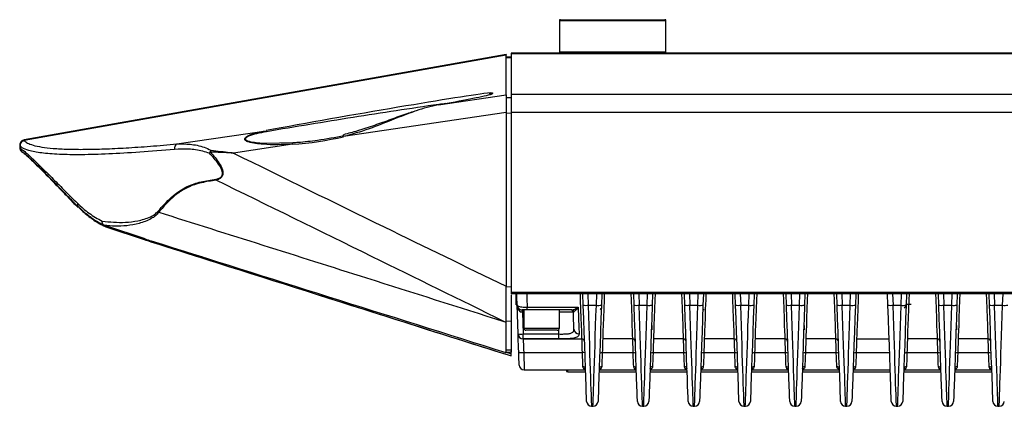
# Model space of a CAD drawing. Units: millimetres. Extents: x 644 to 1402, y 896 to 1339.
# Drawn here: x 644 to 838, y 1120 to 1196 of the extents above; entities that cross this region are included whole.
import ezdxf

# ---------------------------------------------------------------- set-up
doc = ezdxf.new("R2010")
doc.units = ezdxf.units.MM

msp = doc.modelspace()

# ---------------------------------------------------------------- linework, layer by layer
at = {"color": 7, "linetype": 'Continuous', "lineweight": 25}
for p, q in [((750.59, 1196.05), (750.59, 1189.9)), ((750.79, 1196.25), (771.39, 1196.25)), ((771.59, 1189.9), (771.59, 1196.05)), ((740.09, 1189.38), (645.2, 1172.56)), ((740.09, 1189.28), (645.22, 1172.46)), ((740.09, 1189.38), (740.09, 1189.28)), ((740.09, 1181.45), (740.09, 1189.28)), ((741.09, 1188.84), (740.09, 1188.87)), ((741.09, 1188.74), (740.09, 1188.77)), ((861.34, 1189.63), (741.09, 1189.63)), ((741.09, 1189.63), (741.09, 1189.52)), ((741.09, 1189.52), (741.09, 1181.51)), ((726.77, 1179.46), (740.09, 1181.45)), ((737.18, 1181.56), (737.18, 1181.56)), ((740.09, 1181.45), (740.09, 1177.99)), ((740.09, 1180.94), (741.09, 1180.91)), ((1305.09, 1181.51), (741.09, 1181.51)), ((741.09, 1181.51), (741.09, 1177.95)), ((740.09, 1177.99), (708.08, 1173.22)), ((740.09, 1177.99), (740.09, 1143.76)), ((741.09, 1177.8), (740.09, 1177.81)), ((1305.09, 1177.95), (741.09, 1177.95)), ((741.09, 1177.95), (741.09, 1142.52)), ((675.29, 1171.77), (692.83, 1174.39)), ((644.33, 1171.39), (644.38, 1170.92)), ((644.4, 1171.39), (644.39, 1171.4)), ((645.21, 1172.47), (645.22, 1172.46)), ((698.02, 1171.71), (686.41, 1169.98)), ((692.82, 1171.96), (698.15, 1172.05)), ((644.38, 1170.92), (644.44, 1170.9)), ((644.93, 1170.12), (644.95, 1170.11)), ((655.89, 1159.44), (655.85, 1159.48)), ((655.88, 1159.31), (655.86, 1159.33)), ((660.66, 1155.95), (660.84, 1155.86)), ((669.03, 1153.09), (661.26, 1155.63)), ((740.09, 1143.68), (741.09, 1143.66)), ((1305.09, 1142.52), (741.09, 1142.52)), ((741.09, 1142.52), (741.09, 1142.26)), ((1305.09, 1142.26), (741.09, 1142.26)), ((742.09, 1140.1), (742.09, 1142.26)), ((755.3, 1140.03), (755.23, 1142.26)), ((758.96, 1142.26), (758.88, 1140.03)), ((765.3, 1140.03), (765.23, 1142.26)), ((768.96, 1142.26), (768.88, 1140.03)), ((775.3, 1140.03), (775.23, 1142.26)), ((778.96, 1142.26), (778.88, 1140.03)), ((785.3, 1140.03), (785.23, 1142.26)), ((788.96, 1142.26), (788.88, 1140.03)), ((795.3, 1140.03), (795.23, 1142.26)), ((798.96, 1142.26), (798.88, 1140.03)), ((805.3, 1140.03), (805.23, 1142.26)), ((808.96, 1142.26), (808.88, 1140.03)), ((815.3, 1140.03), (815.23, 1142.26)), ((818.96, 1142.26), (818.88, 1140.03)), ((825.3, 1140.03), (825.23, 1142.26)), ((828.96, 1142.26), (828.88, 1140.03)), ((835.3, 1140.03), (835.23, 1142.26)), ((819.85, 1140.14), (818.88, 1140.14)), ((742.09, 1140.1), (742.26, 1140.1)), ((742.47, 1134.35), (742.27, 1140.06)), ((743.32, 1139.1), (743.32, 1138.61)), ((743.32, 1138.61), (743.47, 1134.35)), ((743.59, 1139.1), (743.59, 1135.5)), ((744.25, 1139.63), (754.3, 1139.63)), ((744.25, 1139.1), (744.25, 1139.63)), ((746.28, 1139.1), (744.25, 1139.1)), ((747.9, 1139.1), (746.28, 1139.1)), ((753.05, 1139.1), (747.9, 1139.1)), ((750.59, 1135.5), (750.59, 1139.1)), ((756.3, 1140), (757.88, 1140)), ((758.7, 1139.18), (758.7, 1139.14)), ((766.3, 1140), (767.88, 1140)), ((776.3, 1140), (777.88, 1140)), ((778.85, 1139.14), (779.09, 1139.14)), ((786.3, 1140), (787.88, 1140)), ((796.3, 1140), (797.88, 1140)), ((806.3, 1140), (807.88, 1140)), ((816.3, 1140), (817.88, 1140)), ((826.3, 1140), (827.88, 1140)), ((836.3, 1140), (837.88, 1140)), ((740.09, 1136.9), (741.09, 1136.91)), ((743.47, 1134.35), (750.5, 1134.35)), ((743.47, 1133.38), (743.47, 1134.35)), ((750.19, 1135.1), (743.99, 1135.1)), ((750.5, 1133.38), (750.5, 1134.35)), ((768.84, 1135.14), (768.84, 1136.04)), ((798.84, 1135.14), (798.84, 1136.04)), ((828.84, 1135.14), (828.84, 1136.04)), ((750.5, 1133.38), (743.47, 1133.38)), ((743.47, 1133.38), (755.05, 1133.38)), ((765.05, 1133.38), (759.13, 1133.38)), ((775.05, 1133.38), (769.13, 1133.38)), ((785.05, 1133.38), (779.13, 1133.38)), ((795.05, 1133.38), (789.13, 1133.38)), ((805.05, 1133.38), (799.13, 1133.38)), ((809.13, 1133.38), (815.54, 1133.38)), ((825.05, 1133.38), (819.13, 1133.38)), ((835.05, 1133.38), (829.13, 1133.38)), ((740.09, 1131.2), (741.09, 1131.24)), ((741.09, 1130.41), (740.09, 1130.7)), ((741.09, 1130.41), (741.09, 1130.75)), ((743.59, 1130.7), (755.13, 1130.7)), ((765.13, 1130.65), (759.05, 1130.65)), ((775.13, 1130.65), (769.05, 1130.65)), ((785.13, 1130.65), (779.05, 1130.65)), ((795.13, 1130.65), (789.05, 1130.65)), ((805.13, 1130.65), (799.05, 1130.65)), ((815.63, 1130.65), (809.05, 1130.65)), ((825.13, 1130.65), (819.05, 1130.65)), ((835.13, 1130.65), (829.05, 1130.65)), ((740.09, 1130.35), (740.09, 1130.4)), ((740.09, 1130.37), (741.09, 1130.07)), ((740.09, 1130.35), (740.09, 1130.37)), ((741.09, 1130.07), (741.09, 1130.41)), ((743.68, 1127.26), (755.64, 1127.26)), ((751.99, 1127.26), (751.99, 1126.99)), ((752.29, 1126.92), (755.76, 1126.92)), ((758.42, 1126.92), (765.76, 1126.92)), ((758.54, 1127.26), (765.64, 1127.26)), ((768.42, 1126.92), (775.76, 1126.92)), ((768.54, 1127.26), (775.64, 1127.26)), ((778.42, 1126.92), (785.76, 1126.92)), ((778.54, 1127.26), (785.64, 1127.26)), ((788.42, 1126.92), (795.76, 1126.92)), ((788.54, 1127.26), (795.64, 1127.26)), ((798.42, 1126.92), (805.76, 1126.92)), ((798.54, 1127.26), (805.75, 1127.26)), ((808.42, 1126.92), (815.76, 1126.92)), ((808.54, 1127.26), (815.75, 1127.26)), ((818.42, 1126.92), (825.76, 1126.92)), ((818.54, 1127.26), (825.64, 1127.26)), ((828.42, 1126.92), (835.76, 1126.92)), ((828.54, 1127.26), (835.64, 1127.26)), ((756.96, 1120.11), (757.22, 1120.11)), ((766.96, 1120.11), (767.22, 1120.11)), ((776.96, 1120.11), (777.22, 1120.11)), ((786.96, 1120.11), (787.22, 1120.11)), ((796.96, 1120.11), (797.22, 1120.11)), ((806.96, 1120.11), (807.22, 1120.11)), ((816.96, 1120.11), (817.22, 1120.11)), ((826.96, 1120.11), (827.22, 1120.11)), ((836.96, 1120.11), (837.22, 1120.11))]:
    msp.add_line(p, q, dxfattribs=at)
at = {"color": 8, "linetype": 'Continuous', "lineweight": 25}
for p, q in [((771.59, 1196.05), (750.59, 1196.05)), ((861.34, 1189.52), (741.09, 1189.52)), ((644.39, 1171.4), (644.39, 1171.4)), ((645.21, 1172.47), (645.21, 1172.47)), ((680.37, 1149.49), (670.94, 1152.28)), ((756.23, 1142.26), (756.3, 1140)), ((757.88, 1140), (757.96, 1142.26)), ((766.23, 1142.26), (766.3, 1140)), ((767.88, 1140), (767.96, 1142.26)), ((776.23, 1142.26), (776.3, 1140)), ((777.88, 1140), (777.96, 1142.26)), ((786.23, 1142.26), (786.3, 1140)), ((787.88, 1140), (787.96, 1142.26)), ((796.23, 1142.26), (796.3, 1140)), ((797.88, 1140), (797.96, 1142.26)), ((806.23, 1142.26), (806.3, 1140)), ((807.88, 1140), (807.96, 1142.26)), ((816.23, 1142.26), (816.3, 1140)), ((817.88, 1140), (817.96, 1142.26)), ((826.23, 1142.26), (826.3, 1140)), ((827.88, 1140), (827.96, 1142.26)), ((836.23, 1142.26), (836.3, 1140)), ((837.88, 1140), (837.96, 1142.26)), ((743.59, 1138.61), (743.32, 1138.61)), ((743.59, 1135.5), (750.56, 1135.5)), ((750.5, 1134.35), (750.47, 1135.21)), ((750.56, 1135.5), (750.59, 1135.5)), ((752.29, 1126.92), (752.29, 1127.26))]:
    msp.add_line(p, q, dxfattribs=at)
at = {"color": 8, "linetype": 'Continuous', "lineweight": 25, "flags": 128}
for points in [[(708.08, 1173.22), (708.07, 1173.32), (708.07, 1173.41), (708.08, 1173.48), (708.09, 1173.52), (708.11, 1173.54), (708.12, 1173.54)], [(744.17, 1142.26), (744.2, 1141.37), (744.25, 1139.63)], [(755.05, 1133.38), (755.05, 1133.54), (755.03, 1134.05), (755, 1134.9), (754.95, 1136.07), (754.9, 1137.52), (754.84, 1139.2), (754.77, 1141.06), (754.73, 1142.26)], [(759.45, 1142.26), (759.41, 1141.07), (759.34, 1139.21), (759.28, 1137.53), (759.23, 1136.09), (759.18, 1134.92), (759.15, 1134.06), (759.13, 1133.54), (759.13, 1133.38)], [(765.05, 1133.38), (765.05, 1133.54), (765.03, 1134.06), (765, 1134.92), (764.95, 1136.09), (764.9, 1137.53), (764.84, 1139.21), (764.77, 1141.07), (764.73, 1142.26)], [(769.45, 1142.26), (769.41, 1141.07), (769.34, 1139.21), (769.28, 1137.53), (769.23, 1136.09), (769.18, 1134.92), (769.15, 1134.06), (769.13, 1133.54), (769.13, 1133.38)], [(775.05, 1133.38), (775.05, 1133.54), (775.03, 1134.06), (775, 1134.92), (774.95, 1136.09), (774.9, 1137.53), (774.84, 1139.21), (774.77, 1141.07), (774.73, 1142.26)], [(779.45, 1142.26), (779.41, 1141.07), (779.34, 1139.21), (779.28, 1137.53), (779.23, 1136.09), (779.18, 1134.92), (779.15, 1134.06), (779.13, 1133.54), (779.13, 1133.38)], [(785.05, 1133.38), (785.05, 1133.54), (785.03, 1134.06), (785, 1134.92), (784.95, 1136.09), (784.9, 1137.53), (784.84, 1139.21), (784.77, 1141.07), (784.73, 1142.26)], [(789.45, 1142.26), (789.41, 1141.07), (789.34, 1139.21), (789.28, 1137.53), (789.23, 1136.09), (789.18, 1134.92), (789.15, 1134.06), (789.13, 1133.54), (789.13, 1133.38)], [(795.05, 1133.38), (795.05, 1133.54), (795.03, 1134.06), (795, 1134.92), (794.95, 1136.09), (794.9, 1137.53), (794.84, 1139.21), (794.77, 1141.07), (794.73, 1142.26)], [(799.45, 1142.26), (799.41, 1141.07), (799.34, 1139.21), (799.28, 1137.53), (799.23, 1136.09), (799.18, 1134.92), (799.15, 1134.06), (799.13, 1133.54), (799.13, 1133.38)], [(805.05, 1133.38), (805.05, 1133.54), (805.03, 1134.06), (805, 1134.92), (804.95, 1136.09), (804.9, 1137.53), (804.84, 1139.21), (804.77, 1141.07), (804.73, 1142.26)], [(809.45, 1142.26), (809.41, 1141.07), (809.34, 1139.21), (809.28, 1137.53), (809.23, 1136.09), (809.18, 1134.92), (809.15, 1134.06), (809.13, 1133.54), (809.13, 1133.38)], [(819.45, 1142.26), (819.41, 1141.07), (819.34, 1139.21), (819.28, 1137.53), (819.23, 1136.09), (819.18, 1134.92), (819.15, 1134.06), (819.13, 1133.54), (819.13, 1133.38)], [(825.05, 1133.38), (825.05, 1133.54), (825.03, 1134.06), (825, 1134.92), (824.95, 1136.09), (824.9, 1137.53), (824.84, 1139.21), (824.77, 1141.07), (824.73, 1142.26)], [(829.45, 1142.26), (829.41, 1141.07), (829.34, 1139.21), (829.28, 1137.53), (829.23, 1136.09), (829.18, 1134.92), (829.15, 1134.06), (829.13, 1133.54), (829.13, 1133.38)], [(835.05, 1133.38), (835.05, 1133.54), (835.03, 1134.06), (835, 1134.92), (834.95, 1136.09), (834.9, 1137.53), (834.84, 1139.21), (834.77, 1141.07), (834.73, 1142.26)], [(743.47, 1133.38), (743.48, 1133.16), (743.49, 1132.81), (743.51, 1132.37), (743.54, 1131.86), (743.56, 1131.3), (743.59, 1130.7)], [(755.13, 1130.7), (755.11, 1131.3), (755.1, 1131.86), (755.08, 1132.37), (755.07, 1132.81), (755.06, 1133.16), (755.05, 1133.38)], [(759.13, 1133.38), (759.13, 1133.33), (759.12, 1133.07), (759.11, 1132.72), (759.1, 1132.29), (759.08, 1131.79), (759.07, 1131.24), (759.05, 1130.65)], [(765.13, 1130.65), (765.12, 1131.24), (765.1, 1131.79), (765.08, 1132.29), (765.07, 1132.72), (765.06, 1133.07), (765.05, 1133.33), (765.05, 1133.38)], [(769.13, 1133.38), (769.13, 1133.33), (769.12, 1133.07), (769.11, 1132.72), (769.1, 1132.29), (769.08, 1131.79), (769.07, 1131.24), (769.05, 1130.65)], [(775.13, 1130.65), (775.12, 1131.24), (775.1, 1131.79), (775.08, 1132.29), (775.07, 1132.72), (775.06, 1133.07), (775.05, 1133.33), (775.05, 1133.38)], [(779.13, 1133.38), (779.13, 1133.33), (779.12, 1133.07), (779.11, 1132.72), (779.1, 1132.29), (779.08, 1131.79), (779.07, 1131.24), (779.05, 1130.65)], [(785.13, 1130.65), (785.12, 1131.24), (785.1, 1131.79), (785.08, 1132.29), (785.07, 1132.72), (785.06, 1133.07), (785.05, 1133.33), (785.05, 1133.38)], [(789.13, 1133.38), (789.13, 1133.33), (789.12, 1133.07), (789.11, 1132.72), (789.1, 1132.29), (789.08, 1131.79), (789.07, 1131.24), (789.05, 1130.65)], [(795.13, 1130.65), (795.12, 1131.24), (795.1, 1131.79), (795.08, 1132.29), (795.07, 1132.72), (795.06, 1133.07), (795.05, 1133.33), (795.05, 1133.38)], [(799.13, 1133.38), (799.13, 1133.33), (799.12, 1133.07), (799.11, 1132.72), (799.1, 1132.29), (799.08, 1131.79), (799.07, 1131.24), (799.05, 1130.65)], [(805.13, 1130.65), (805.12, 1131.24), (805.1, 1131.79), (805.08, 1132.29), (805.07, 1132.72), (805.06, 1133.07), (805.05, 1133.33), (805.05, 1133.38)], [(809.13, 1133.38), (809.13, 1133.33), (809.12, 1133.07), (809.11, 1132.72), (809.1, 1132.29), (809.08, 1131.79), (809.07, 1131.24), (809.05, 1130.65)], [(819.13, 1133.38), (819.13, 1133.33), (819.12, 1133.07), (819.11, 1132.72), (819.1, 1132.29), (819.08, 1131.79), (819.07, 1131.24), (819.05, 1130.65)], [(825.13, 1130.65), (825.12, 1131.24), (825.1, 1131.79), (825.08, 1132.29), (825.07, 1132.72), (825.06, 1133.07), (825.05, 1133.33), (825.05, 1133.38)], [(829.13, 1133.38), (829.13, 1133.33), (829.12, 1133.07), (829.11, 1132.72), (829.1, 1132.29), (829.08, 1131.79), (829.07, 1131.24), (829.05, 1130.65)], [(835.13, 1130.65), (835.12, 1131.24), (835.1, 1131.79), (835.08, 1132.29), (835.07, 1132.72), (835.06, 1133.07), (835.05, 1133.33), (835.05, 1133.38)], [(743.59, 1130.7), (743.61, 1129.98), (743.63, 1129.29), (743.64, 1128.68), (743.66, 1128.16), (743.67, 1127.74), (743.67, 1127.45), (743.68, 1127.29), (743.68, 1127.26)]]:
    msp.add_lwpolyline(points, dxfattribs=at)
at = {"color": 7, "linetype": 'Continuous', "lineweight": 25, "flags": 128}
for points in [[(644.39, 1171.4), (644.4, 1171.33), (644.44, 1170.9)], [(698.02, 1171.71), (698.03, 1171.79), (698.04, 1171.86), (698.05, 1171.92), (698.07, 1171.97), (698.08, 1172.01), (698.11, 1172.04), (698.13, 1172.05), (698.15, 1172.05)], [(645.02, 1170.08), (645.01, 1170.09), (644.96, 1170.11)], [(742.27, 1140.06), (742.21, 1141.65), (742.19, 1142.26)], [(753.47, 1135.27), (753.44, 1136.14), (753.4, 1137.27), (753.35, 1138.61)], [(754.3, 1139.63), (754.37, 1137.48), (754.43, 1135.71), (754.47, 1134.39)], [(755.96, 1121.07), (755.96, 1121.07), (755.96, 1121.31), (755.94, 1121.92), (755.9, 1122.87), (755.86, 1124.17), (755.8, 1125.78), (755.73, 1127.67), (755.66, 1129.81), (755.58, 1132.16), (755.49, 1134.68), (755.4, 1137.32), (755.3, 1140.03)], [(758.88, 1140.03), (758.78, 1137.32), (758.69, 1134.68), (758.6, 1132.16), (758.52, 1129.81), (758.45, 1127.67), (758.38, 1125.78), (758.32, 1124.17), (758.28, 1122.87), (758.25, 1121.92), (758.22, 1121.31), (758.22, 1121.08), (758.22, 1121.07)], [(765.96, 1121.07), (765.96, 1121.07), (765.96, 1121.31), (765.94, 1121.92), (765.9, 1122.87), (765.86, 1124.17), (765.8, 1125.78), (765.73, 1127.67), (765.66, 1129.81), (765.58, 1132.16), (765.49, 1134.68), (765.4, 1137.32), (765.3, 1140.03)], [(768.88, 1140.03), (768.78, 1137.32), (768.69, 1134.68), (768.6, 1132.16), (768.52, 1129.81), (768.45, 1127.67), (768.38, 1125.78), (768.32, 1124.17), (768.28, 1122.87), (768.25, 1121.92), (768.22, 1121.31), (768.22, 1121.08), (768.22, 1121.07)], [(775.96, 1121.07), (775.96, 1121.07), (775.96, 1121.31), (775.94, 1121.92), (775.9, 1122.87), (775.86, 1124.17), (775.8, 1125.78), (775.73, 1127.67), (775.66, 1129.81), (775.58, 1132.16), (775.49, 1134.68), (775.4, 1137.32), (775.3, 1140.03)], [(778.88, 1140.03), (778.78, 1137.32), (778.69, 1134.68), (778.6, 1132.16), (778.52, 1129.81), (778.45, 1127.67), (778.38, 1125.78), (778.32, 1124.17), (778.28, 1122.87), (778.25, 1121.92), (778.22, 1121.31), (778.22, 1121.08), (778.22, 1121.07)], [(785.96, 1121.07), (785.96, 1121.07), (785.96, 1121.31), (785.94, 1121.92), (785.9, 1122.87), (785.86, 1124.17), (785.8, 1125.78), (785.73, 1127.67), (785.66, 1129.81), (785.58, 1132.16), (785.49, 1134.68), (785.4, 1137.32), (785.3, 1140.03)], [(788.88, 1140.03), (788.78, 1137.32), (788.69, 1134.68), (788.6, 1132.16), (788.52, 1129.81), (788.45, 1127.67), (788.38, 1125.78), (788.32, 1124.17), (788.28, 1122.87), (788.25, 1121.92), (788.22, 1121.31), (788.22, 1121.08), (788.22, 1121.07)], [(795.96, 1121.07), (795.96, 1121.07), (795.96, 1121.31), (795.94, 1121.92), (795.9, 1122.87), (795.86, 1124.17), (795.8, 1125.78), (795.73, 1127.67), (795.66, 1129.81), (795.58, 1132.16), (795.49, 1134.68), (795.4, 1137.32), (795.3, 1140.03)], [(798.88, 1140.03), (798.78, 1137.32), (798.69, 1134.68), (798.6, 1132.16), (798.52, 1129.81), (798.45, 1127.67), (798.38, 1125.78), (798.32, 1124.17), (798.28, 1122.87), (798.25, 1121.92), (798.22, 1121.31), (798.22, 1121.08), (798.22, 1121.07)], [(805.96, 1121.07), (805.96, 1121.07), (805.96, 1121.31), (805.94, 1121.92), (805.9, 1122.87), (805.86, 1124.17), (805.8, 1125.78), (805.73, 1127.67), (805.66, 1129.81), (805.58, 1132.16), (805.49, 1134.68), (805.4, 1137.32), (805.3, 1140.03)], [(808.88, 1140.03), (808.78, 1137.32), (808.69, 1134.68), (808.6, 1132.16), (808.52, 1129.81), (808.45, 1127.67), (808.38, 1125.78), (808.32, 1124.17), (808.28, 1122.87), (808.25, 1121.92), (808.22, 1121.31), (808.22, 1121.08), (808.22, 1121.07)], [(815.96, 1121.07), (815.96, 1121.07), (815.96, 1121.31), (815.94, 1121.92), (815.9, 1122.87), (815.86, 1124.17), (815.8, 1125.78), (815.73, 1127.67), (815.66, 1129.81), (815.58, 1132.16), (815.49, 1134.68), (815.4, 1137.32), (815.3, 1140.03)], [(818.88, 1140.03), (818.78, 1137.32), (818.69, 1134.68), (818.6, 1132.16), (818.52, 1129.81), (818.45, 1127.67), (818.38, 1125.78), (818.32, 1124.17), (818.28, 1122.87), (818.25, 1121.92), (818.22, 1121.31), (818.22, 1121.08), (818.22, 1121.07)], [(825.96, 1121.07), (825.96, 1121.07), (825.96, 1121.31), (825.94, 1121.92), (825.9, 1122.87), (825.86, 1124.17), (825.8, 1125.78), (825.73, 1127.67), (825.66, 1129.81), (825.58, 1132.16), (825.49, 1134.68), (825.4, 1137.32), (825.3, 1140.03)], [(828.88, 1140.03), (828.78, 1137.32), (828.69, 1134.68), (828.6, 1132.16), (828.52, 1129.81), (828.45, 1127.67), (828.38, 1125.78), (828.32, 1124.17), (828.28, 1122.87), (828.25, 1121.92), (828.22, 1121.31), (828.22, 1121.08), (828.22, 1121.07)], [(835.96, 1121.07), (835.96, 1121.07), (835.96, 1121.31), (835.94, 1121.92), (835.9, 1122.87), (835.86, 1124.17), (835.8, 1125.78), (835.73, 1127.67), (835.66, 1129.81), (835.58, 1132.16), (835.49, 1134.68), (835.4, 1137.32), (835.3, 1140.03)], [(742.47, 1134.34), (742.47, 1134.34), (742.47, 1134.35)], [(742.59, 1130.81), (742.56, 1131.58), (742.54, 1132.3), (742.51, 1132.96), (742.49, 1133.53), (742.48, 1133.99), (742.47, 1134.33), (742.47, 1134.34)], [(743.47, 1133.38), (743.47, 1133.38), (743.47, 1133.38)], [(741.09, 1130.75), (740.91, 1130.74), (740.59, 1130.73), (740.09, 1130.71)], [(742.68, 1128.23), (742.68, 1128.25), (742.67, 1128.37), (742.67, 1128.59), (742.66, 1128.9), (742.64, 1129.29), (742.63, 1129.75), (742.61, 1130.26), (742.59, 1130.81)], [(755.24, 1127.9), (755.22, 1128.44), (755.19, 1129.11), (755.16, 1129.87), (755.13, 1130.7)], [(759.05, 1130.65), (759.02, 1129.84), (758.99, 1129.09), (758.96, 1128.43), (758.94, 1127.9)], [(765.24, 1127.9), (765.22, 1128.43), (765.19, 1129.09), (765.16, 1129.84), (765.13, 1130.65)], [(769.05, 1130.65), (769.02, 1129.84), (768.99, 1129.09), (768.96, 1128.43), (768.94, 1127.9)], [(775.24, 1127.9), (775.22, 1128.43), (775.19, 1129.09), (775.16, 1129.84), (775.13, 1130.65)], [(779.05, 1130.65), (779.02, 1129.84), (778.99, 1129.09), (778.96, 1128.43), (778.94, 1127.9)], [(785.24, 1127.9), (785.22, 1128.43), (785.19, 1129.09), (785.16, 1129.84), (785.13, 1130.65)], [(789.05, 1130.65), (789.02, 1129.84), (788.99, 1129.09), (788.96, 1128.43), (788.94, 1127.9)], [(795.24, 1127.9), (795.22, 1128.43), (795.19, 1129.09), (795.16, 1129.84), (795.13, 1130.65)], [(799.05, 1130.65), (799.02, 1129.84), (798.99, 1129.09), (798.96, 1128.43), (798.94, 1127.9)], [(805.24, 1127.9), (805.22, 1128.43), (805.19, 1129.09), (805.16, 1129.84), (805.13, 1130.65)], [(809.05, 1130.65), (809.02, 1129.84), (808.99, 1129.09), (808.96, 1128.43), (808.94, 1127.9)], [(819.05, 1130.65), (819.02, 1129.84), (818.99, 1129.09), (818.96, 1128.43), (818.94, 1127.9)], [(825.24, 1127.9), (825.22, 1128.43), (825.19, 1129.09), (825.16, 1129.84), (825.13, 1130.65)], [(829.05, 1130.65), (829.02, 1129.84), (828.99, 1129.09), (828.96, 1128.43), (828.94, 1127.9)], [(835.24, 1127.9), (835.22, 1128.43), (835.19, 1129.09), (835.16, 1129.84), (835.13, 1130.65)]]:
    msp.add_lwpolyline(points, dxfattribs=at)
at = {"color": 7, "linetype": 'Continuous', "lineweight": 25}
for centre, radius, start, end in [((750.79, 1196.05), 0.2, 90, 180), ((771.39, 1196.05), 0.2, 0, 90), ((692.19, 1174.06), 0.711, 9.5769, 27.3127), ((645.39, 1171.48), 1, 100.3251, 184.5764), ((675.77, 1170.94), 0.965, 119.822, 193.6887), ((683.51, 1169.52), 1.86, 145.8061, 167.2913), ((683.57, 1168.63), 2.28, 137.5808, 145.4015), ((684.04, 1169.92), 2.17, 162.8441, 173.446), ((684.63, 1165.11), 1.7, 189.4708, 195.6754), ((672.84, 1159.4), 1.54, 214.5423, 223.3249), ((743.27, 1140.1), 1, 182, 270), ((739.73, 1138.73), 3.56, 358.1186, 5.8903), ((752.85, 1138.6), 0.5, 2, 90), ((753.04, 1138.64), 0.457, 14.4104, 88.0148), ((755.91, 1144.06), 4.07, 261.3773, 275.5069), ((758.27, 1144.04), 4.06, 264.5029, 278.6333), ((765.91, 1144.06), 4.07, 261.3765, 275.5077), ((768.27, 1144.04), 4.06, 264.5036, 278.6326), ((775.91, 1144.06), 4.07, 261.3766, 275.5076), ((778.27, 1144.04), 4.06, 264.5031, 278.6331), ((785.91, 1144.06), 4.07, 261.3773, 275.5069), ((788.27, 1144.04), 4.06, 264.5029, 278.6333), ((795.91, 1144.06), 4.07, 261.3765, 275.5077), ((798.27, 1144.04), 4.06, 264.5036, 278.6325), ((805.91, 1144.06), 4.07, 261.3766, 275.5076), ((808.27, 1144.04), 4.06, 264.5035, 278.6327), ((815.91, 1144.06), 4.07, 261.3773, 275.5069), ((818.27, 1144.04), 4.06, 264.5029, 278.6333), ((825.91, 1144.06), 4.07, 261.3773, 275.5069), ((828.27, 1144.04), 4.06, 264.5036, 278.6325), ((835.91, 1144.06), 4.07, 261.3766, 275.5076), ((838.27, 1144.04), 4.06, 264.5035, 278.6327), ((742.97, 1141.52), 7.19, 266.0153, 273.9847), ((743.46, 1134.38), 1, 182.0191, 270.0117), ((743.47, 1134.38), 1, 182, 269.9764), ((743.99, 1135.5), 0.4, 180, 270), ((750.19, 1135.5), 0.4, 270, 0), ((754.42, 1135.35), 0.956, 184.6033, 272.7588), ((755.05, 1132.88), 0.5, 2, 90.4127), ((765.05, 1132.88), 0.5, 2, 90.2735), ((775.05, 1132.88), 0.5, 2, 90.2735), ((785.05, 1132.88), 0.5, 2, 90.2735), ((795.05, 1132.88), 0.5, 2, 90.2735), ((805.05, 1132.88), 0.5, 2, 90.2735), ((825.05, 1132.88), 0.5, 2, 90.2735), ((835.05, 1132.88), 0.5, 2, 90.2735), ((743.28, 1132.58), 1.9, 248.728, 279.3348), ((755.29, 1129.76), 0.951, 68.717, 99.339), ((758.9, 1129.78), 0.882, 80.1097, 113.2521), ((765.28, 1129.78), 0.882, 66.7491, 99.8891), ((768.9, 1129.78), 0.882, 80.1076, 113.2542), ((775.28, 1129.78), 0.882, 66.7479, 99.8903), ((778.9, 1129.78), 0.882, 80.1097, 113.2521), ((785.28, 1129.78), 0.882, 66.7458, 99.8924), ((788.9, 1129.78), 0.882, 80.1097, 113.2521), ((795.28, 1129.78), 0.882, 66.7491, 99.8891), ((798.9, 1129.78), 0.882, 80.1076, 113.2542), ((805.28, 1129.78), 0.882, 66.7479, 99.8903), ((808.9, 1129.78), 0.882, 80.1097, 113.2521), ((818.9, 1129.78), 0.882, 80.1097, 113.2521), ((825.28, 1129.78), 0.882, 66.7491, 99.8891), ((828.9, 1129.78), 0.882, 80.1109, 113.2509), ((835.28, 1129.78), 0.882, 66.7479, 99.8903), ((743.68, 1128.26), 1, 182, 268.6491), ((755.28, 1127.44), 0.462, 7.2446, 95.0766), ((758.9, 1127.44), 0.462, 84.9184, 172.7604), ((765.28, 1127.44), 0.462, 7.2396, 95.0816), ((768.9, 1127.44), 0.462, 84.9234, 172.7554), ((775.28, 1127.44), 0.462, 7.2376, 95.0837), ((778.9, 1127.44), 0.462, 84.9234, 172.7554), ((785.28, 1127.44), 0.462, 7.2446, 95.0766), ((788.9, 1127.44), 0.462, 84.9184, 172.7604), ((795.28, 1127.44), 0.462, 7.2396, 95.0816), ((798.9, 1127.44), 0.462, 84.9234, 172.7554), ((805.28, 1127.44), 0.462, 7.2376, 95.0837), ((808.9, 1127.44), 0.462, 84.9234, 172.7554), ((818.9, 1127.44), 0.462, 84.9184, 172.7604), ((825.28, 1127.44), 0.462, 7.2396, 95.0816), ((828.9, 1127.44), 0.462, 84.9184, 172.7604), ((835.28, 1127.44), 0.462, 7.2396, 95.0816), ((756.96, 1121.11), 1, 182, 268.9968), ((757.22, 1121.11), 1, 270.1453, 358), ((766.96, 1121.11), 1, 182, 268.9968), ((767.22, 1121.11), 1, 270.1453, 358), ((776.96, 1121.11), 1, 182, 268.9968), ((777.22, 1121.11), 1, 270.1453, 358), ((786.96, 1121.11), 1, 182, 268.9968), ((787.22, 1121.11), 1, 270.1453, 358), ((796.96, 1121.11), 1, 182, 268.9968), ((797.22, 1121.11), 1, 270.1453, 358), ((806.96, 1121.11), 1, 182, 268.9968), ((807.22, 1121.11), 1, 270.1453, 358), ((816.96, 1121.11), 1, 182, 268.9968), ((817.22, 1121.11), 1, 270.1453, 358), ((826.96, 1121.11), 1, 182, 268.9968), ((827.22, 1121.11), 1, 270.1453, 358), ((836.96, 1121.11), 1, 182, 268.9968), ((837.22, 1121.11), 1, 270.1453, 358)]:
    msp.add_arc(centre, radius, start, end, dxfattribs=at)
at = {"color": 8, "linetype": 'Continuous', "lineweight": 25}
for centre, radius, start, end in [((645.43, 1170.99), 0.997, 184.8477, 241.7511), ((656.36, 1159.93), 0.682, 166.5608, 222.2478), ((755.44, 1127.09), 0.444, 47.3274, 96.7872), ((758.74, 1127.09), 0.445, 83.2254, 132.66), ((765.44, 1127.09), 0.445, 47.3409, 96.7765), ((768.74, 1127.09), 0.444, 83.2128, 132.6726), ((775.44, 1127.09), 0.444, 47.3274, 96.7872), ((778.74, 1127.09), 0.444, 83.2128, 132.6726), ((785.44, 1127.09), 0.444, 47.3274, 96.7872), ((788.74, 1127.09), 0.445, 83.2254, 132.66), ((795.44, 1127.09), 0.445, 47.3415, 96.776), ((798.74, 1127.09), 0.444, 83.2128, 132.6726), ((808.74, 1127.09), 0.444, 83.2128, 132.6726), ((818.74, 1127.09), 0.444, 83.2149, 132.6705), ((825.44, 1127.09), 0.445, 47.3415, 96.776), ((828.74, 1127.09), 0.444, 83.2128, 132.6726), ((835.44, 1127.09), 0.444, 47.3295, 96.7851)]:
    msp.add_arc(centre, radius, start, end, dxfattribs=at)
at = {"color": 7, "linetype": 'Continuous', "lineweight": 25}
for centre, major_axis, ratio, start_param, end_param in [((708.37, 1176.66), (30.28, 5.31), 0.017184, 0.326592, 2.106773), ((708.37, 1176.66), (30.28, 5.31), 0.017184, 5.362587, 5.950564), ((700.17, 1177.16), (18.39, 2.04), 0.28314, 4.563988, 5.125618), ((743.27, 1140.1), (-0.05, 1.48), 0.674509, 1.570796, 3.106686), ((743.32, 1138.6), (1, -0.02), 0.017391, 1.572926, 1.606614), ((752.29, 1126.99), (0.3, 0), 0.25685, 3.141593, 4.712389)]:
    msp.add_ellipse(centre, major_axis=major_axis, ratio=ratio, start_param=start_param, end_param=end_param, dxfattribs=at)
at = {"color": 8, "linetype": 'Continuous', "lineweight": 25}
for centre, major_axis, ratio, start_param, end_param in [((750.35, 1138.6), (3, 0.02), 0.005808, 0.000169, 1.490561), ((756.26, 1141.32), (-0.71, 21.22), 0.000101, 3.141491, 4.65018), ((757.92, 1141.32), (0.71, 21.22), 0.000101, 3.141596, 4.650187), ((766.26, 1141.32), (-0.71, 21.22), 0.000101, 3.141491, 4.65018), ((767.92, 1141.32), (0.71, 21.22), 0.000101, 3.141596, 4.650187), ((776.26, 1141.32), (-0.71, 21.22), 0.000101, 3.141491, 4.65018), ((777.92, 1141.32), (0.71, 21.22), 0.000101, 3.141596, 4.650187), ((786.26, 1141.32), (-0.71, 21.22), 0.000101, 3.141491, 4.65018), ((787.92, 1141.32), (0.71, 21.22), 0.000101, 3.141596, 4.650187), ((796.26, 1141.32), (-0.71, 21.22), 0.000101, 3.141491, 4.65018), ((797.92, 1141.32), (0.71, 21.22), 0.000101, 3.141596, 4.650187), ((806.26, 1141.32), (-0.71, 21.22), 0.000101, 3.141491, 4.65018), ((807.92, 1141.32), (0.71, 21.22), 0.000101, 3.141596, 4.650187), ((816.26, 1141.32), (-0.71, 21.22), 0.000101, 3.141491, 4.65018), ((817.92, 1141.32), (0.71, 21.22), 0.000101, 3.141596, 4.650187), ((826.26, 1141.32), (-0.71, 21.22), 0.000101, 3.141491, 4.65018), ((827.92, 1141.32), (0.71, 21.22), 0.000101, 3.141596, 4.650187), ((836.26, 1141.32), (-0.71, 21.22), 0.000101, 3.141491, 4.65018), ((837.92, 1141.32), (0.71, 21.22), 0.000101, 3.141596, 4.650187)]:
    msp.add_ellipse(centre, major_axis=major_axis, ratio=ratio, start_param=start_param, end_param=end_param, dxfattribs=at)
at = {"color": 7, "linetype": 'Continuous', "lineweight": 25}
for points, knots in [([(750.59, 1189.9), (750.59, 1189.87), (750.6, 1189.8), (750.64, 1189.7), (750.7, 1189.65), (750.72, 1189.63)], [0, 0, 0, 0, 0.314687, 0.691568, 1, 1, 1, 1]), ([(771.46, 1189.63), (771.48, 1189.65), (771.54, 1189.7), (771.58, 1189.8), (771.59, 1189.87), (771.59, 1189.9)], [0, 0, 0, 0, 0.308365, 0.685284, 1, 1, 1, 1]), ([(736.89, 1181.63), (736.89, 1181.65), (736.91, 1181.72), (736.95, 1181.81), (737, 1181.84), (737.02, 1181.86)], [0, 0, 0, 0, 0.200004, 0.600065, 1, 1, 1, 1]), ([(736.97, 1181.49), (736.97, 1181.5), (736.98, 1181.55), (737.03, 1181.63), (737.12, 1181.74), (737.23, 1181.82), (737.31, 1181.84), (737.35, 1181.85)], [0, 0, 0, 0, 0.03273, 0.274568, 0.516401, 0.758179, 1, 1, 1, 1]), ([(737.02, 1181.86), (737.05, 1181.86), (737.1, 1181.86), (737.18, 1181.87), (737.28, 1181.87), (737.33, 1181.86), (737.35, 1181.85)], [0, 0, 0, 0, 0.123363, 0.26761, 0.526544, 1, 1, 1, 1]), ([(737.36, 1181.63), (737.33, 1181.61), (737.28, 1181.59), (737.18, 1181.55), (737.1, 1181.53), (737.05, 1181.52), (737.02, 1181.51)], [0, 0, 0, 0, 0.473093, 0.732174, 0.866205, 1, 1, 1, 1]), ([(737.16, 1181.56), (737.16, 1181.55), (737.15, 1181.55), (737.12, 1181.53), (737.12, 1181.53)], [0, 0, 0, 0, 0.865393, 1, 1, 1, 1]), ([(737.17, 1181.56), (737.19, 1181.57), (737.25, 1181.61), (737.31, 1181.62), (737.36, 1181.63)], [0, 0, 0, 0, 0.351901, 1, 1, 1, 1]), ([(737.35, 1181.85), (737.38, 1181.84), (737.5, 1181.79), (737.42, 1181.7), (737.36, 1181.63)], [0, 0, 0, 0, 0.241316, 1, 1, 1, 1]), ([(726.77, 1179.46), (725.29, 1179.14), (723.62, 1178.78), (722.02, 1178.17), (721.85, 1178.1)], [0, 0, 0, 0, 0.892824, 1, 1, 1, 1]), ([(721.83, 1178.12), (721.4, 1177.99), (719.9, 1177.55), (717.38, 1176.56), (714.14, 1175.41), (711.05, 1174.37), (709.01, 1173.84), (708.1, 1173.6)], [0, 0, 0, 0, 0.092026, 0.321222, 0.555723, 0.802152, 1, 1, 1, 1]), ([(698.02, 1171.71), (696.08, 1171.64), (694.13, 1171.56), (691.75, 1171.74), (690.75, 1171.84), (689.57, 1172.06), (688.88, 1172.36), (688.67, 1172.59), (688.62, 1172.76), (688.69, 1172.94), (688.89, 1173.16), (689.58, 1173.56), (690.95, 1174), (692.17, 1174.26), (692.83, 1174.39)], [0, 0, 0, 0, 0.38789, 0.388876, 0.490825, 0.594403, 0.647261, 0.665835, 0.685041, 0.70183, 0.722458, 0.758349, 0.871423, 1, 1, 1, 1]), ([(698.15, 1172.05), (698.47, 1172.07), (700.08, 1172.19), (703.44, 1172.53), (706.47, 1173.11), (708.21, 1173.45)], [0, 0, 0, 0, 0.0956, 0.478167, 1, 1, 1, 1]), ([(645.21, 1172.54), (645.16, 1172.54), (644.99, 1172.53), (644.71, 1172.38), (644.47, 1172.12), (644.35, 1171.83), (644.31, 1171.58), (644.33, 1171.45), (644.34, 1171.39)], [0, 0, 0, 0, 0.0914808, 0.3128909, 0.5552739, 0.7423869, 0.8971244, 1, 1, 1, 1]), ([(644.4, 1171.39), (644.41, 1171.51), (644.41, 1171.76), (644.59, 1172.09), (644.87, 1172.35), (645.1, 1172.42), (645.22, 1172.46)], [0, 0, 0, 0, 0.24999, 0.499996, 0.749991, 1, 1, 1, 1]), ([(674.83, 1170.71), (672.5, 1170.51), (667.82, 1170.11), (661.73, 1169.77), (656.39, 1169.62), (651.98, 1169.69), (648.49, 1169.96), (646.63, 1170.32), (645.33, 1170.73), (644.73, 1171.03), (644.46, 1171.33), (644.4, 1171.39)], [0, 0, 0, 0, 0.136899, 0.274233, 0.411128, 0.547898, 0.685107, 0.82188, 0.851089, 0.968054, 1, 1, 1, 1]), ([(645.22, 1172.46), (645.41, 1172.29), (645.78, 1171.94), (646.93, 1171.51), (648.59, 1171.15), (650.88, 1170.88), (653.73, 1170.73), (657.11, 1170.7), (660.94, 1170.79), (665.24, 1170.99), (669.98, 1171.31), (673.52, 1171.62), (675.29, 1171.77)], [0, 0, 0, 0, 0.088814, 0.178097, 0.279313, 0.380529, 0.484692, 0.588854, 0.690163, 0.791471, 0.895735, 1, 1, 1, 1]), ([(675.29, 1171.77), (676.14, 1171.78), (677.87, 1171.8), (680.19, 1171.36), (681.53, 1170.76), (681.97, 1170.56)], [0, 0, 0, 0, 0.3972367, 0.8047581, 1, 1, 1, 1]), ([(645.02, 1170.08), (644.94, 1170.12), (644.75, 1170.19), (644.54, 1170.43), (644.42, 1170.67), (644.39, 1170.83), (644.38, 1170.9), (644.38, 1170.92)], [0, 0, 0, 0, 0.234172, 0.534966, 0.835743, 0.927272, 1, 1, 1, 1]), ([(644.39, 1170.89), (644.39, 1170.84), (644.41, 1170.71), (644.49, 1170.53), (644.61, 1170.36), (644.71, 1170.27), (644.75, 1170.24), (644.76, 1170.23)], [0, 0, 0, 0, 0.174697, 0.4669466, 0.7136095, 0.9085599, 1, 1, 1, 1]), ([(644.44, 1170.9), (644.68, 1170.75), (645.16, 1170.43), (646.71, 1169), (648.57, 1167.2), (650.61, 1165.18), (652.97, 1162.82), (654.78, 1161), (655.69, 1160.09)], [0, 0, 0, 0, 0.195124, 0.394654, 0.543397, 0.692179, 0.846073, 1, 1, 1, 1]), ([(644.85, 1170.16), (644.86, 1170.16), (644.9, 1170.13), (644.93, 1170.12), (644.96, 1170.1), (644.97, 1170.1)], [0, 0, 0, 0, 0.082445, 0.450901, 1, 1, 1, 1]), ([(645.02, 1170.08), (645.02, 1170.08), (644.99, 1170.09), (645, 1170.09), (645.01, 1170.08), (645.02, 1170.08)], [0, 0, 0, 0, 0.063217, 0.37969, 1, 1, 1, 1]), ([(645, 1170.09), (645.03, 1170.07), (645.11, 1170.03), (645.49, 1169.73), (646.07, 1169.21), (646.88, 1168.46), (647.91, 1167.46), (649.16, 1166.23), (650.61, 1164.74), (652.27, 1163.02), (654, 1161.23), (655.27, 1159.96), (655.84, 1159.39)], [0, 0, 0, 0, 0.067984, 0.154568, 0.245096, 0.345867, 0.451484, 0.559938, 0.671238, 0.783871, 0.902746, 1, 1, 1, 1]), ([(645.05, 1170.04), (645.15, 1169.96), (645.35, 1169.81), (645.9, 1169.32), (646.65, 1168.61), (647.64, 1167.65), (648.86, 1166.45), (650.26, 1165), (651.88, 1163.31), (653.71, 1161.4), (655.1, 1159.98), (655.82, 1159.25)], [0, 0, 0, 0, 0.089274, 0.18204, 0.286871, 0.397198, 0.510939, 0.628676, 0.745687, 0.869285, 1, 1, 1, 1]), ([(681.69, 1169.93), (681.25, 1170.07), (679.89, 1170.53), (677.54, 1170.81), (675.74, 1170.74), (674.83, 1170.71)], [0, 0, 0, 0, 0.191197, 0.591549, 1, 1, 1, 1]), ([(682.95, 1164.83), (683.16, 1164.87), (683.51, 1164.95), (683.91, 1165.19), (684.14, 1165.47), (684.24, 1165.78), (684.25, 1166.18), (684.06, 1166.91), (683.23, 1168.27), (682.32, 1169.26), (681.69, 1169.93)], [0, 0, 0, 0, 0.109243, 0.180124, 0.229074, 0.278405, 0.32125, 0.394939, 0.587431, 1, 1, 1, 1]), ([(681.88, 1170.17), (682.5, 1169.46), (683.4, 1168.42), (684.18, 1166.97), (684.35, 1166.19), (684.33, 1165.76), (684.21, 1165.41), (683.97, 1165.1), (683.56, 1164.81), (683.21, 1164.71), (682.99, 1164.65)], [0, 0, 0, 0, 0.401787, 0.593263, 0.669016, 0.71414, 0.766655, 0.818112, 0.89077, 1, 1, 1, 1]), ([(686.41, 1169.98), (686.4, 1169.98), (686.31, 1169.99), (685.47, 1170.03), (683.96, 1170.1), (682.55, 1170.15), (681.88, 1170.17)], [0, 0, 0, 0, 0.005962, 0.057351, 0.555342, 1, 1, 1, 1]), ([(681.97, 1170.56), (682.62, 1170.49), (683.86, 1170.33), (685.29, 1170.14), (686.11, 1170.02), (686.34, 1169.99), (686.4, 1169.98), (686.41, 1169.98)], [0, 0, 0, 0, 0.444673, 0.846899, 0.957411, 0.993777, 1, 1, 1, 1]), ([(686.41, 1169.98), (696.31, 1165.12), (714.18, 1156.35), (732.09, 1147.65), (740.09, 1143.76)], [0, 0, 0, 0, 0.553621, 1, 1, 1, 1]), ([(671.58, 1158.52), (672.41, 1159.47), (674.1, 1161.39), (676.97, 1163.41), (680.04, 1164.39), (681.98, 1164.68), (682.95, 1164.83)], [0, 0, 0, 0, 0.27876, 0.565217, 0.780405, 1, 1, 1, 1]), ([(682.99, 1164.65), (682.04, 1164.5), (680.11, 1164.21), (677.52, 1163.39), (675.32, 1162), (673.42, 1160.35), (672.29, 1159.01), (671.72, 1158.34)], [0, 0, 0, 0, 0.21671, 0.435113, 0.612448, 0.80501, 1, 1, 1, 1]), ([(739.69, 1136.81), (731.03, 1141.07), (712.13, 1150.37), (693.24, 1159.63), (682.99, 1164.65)], [0, 0, 0, 0, 0.457775, 1, 1, 1, 1]), ([(655.69, 1160.09), (656.44, 1159.4), (657.94, 1158.02), (659.69, 1157.06), (660.57, 1156.58)], [0, 0, 0, 0, 0.497188, 1, 1, 1, 1]), ([(655.86, 1159.48), (655.92, 1159.41), (656.56, 1158.74), (657.88, 1157.65), (659.42, 1156.55), (660.41, 1156.07), (660.66, 1155.95)], [0, 0, 0, 0, 0.046249, 0.449581, 0.856296, 1, 1, 1, 1]), ([(656, 1159.23), (656.03, 1159.19), (656.64, 1158.55), (657.95, 1157.47), (659.49, 1156.36), (660.46, 1155.88), (660.71, 1155.76)], [0, 0, 0, 0, 0.023153, 0.440269, 0.861471, 1, 1, 1, 1]), ([(660.57, 1156.58), (662.06, 1156.42), (664.3, 1156.18), (667.58, 1156.59), (669.52, 1157.13), (670.87, 1157.83), (671.34, 1158.29), (671.58, 1158.52)], [0, 0, 0, 0, 0.431183, 0.643471, 0.858852, 0.928469, 1, 1, 1, 1]), ([(671.72, 1158.34), (671.5, 1158.08), (671.04, 1157.56), (669.73, 1156.75), (667.81, 1156.06), (665.41, 1155.63), (663.1, 1155.51), (661.68, 1155.67), (660.96, 1155.75)], [0, 0, 0, 0, 0.070672, 0.144415, 0.354177, 0.569331, 0.783777, 1, 1, 1, 1]), ([(671.72, 1158.34), (685.36, 1154.02), (708.01, 1146.86), (730.67, 1139.67), (739.69, 1136.81)], [0, 0, 0, 0, 0.602039, 1, 1, 1, 1]), ([(660.96, 1155.75), (660.89, 1155.81), (660.74, 1155.91), (660.6, 1156.18), (660.56, 1156.41), (660.57, 1156.55), (660.57, 1156.57), (660.57, 1156.58)], [0, 0, 0, 0, 0.309866, 0.619699, 0.930492, 0.986552, 1, 1, 1, 1]), ([(660.96, 1155.75), (660.98, 1155.75), (661.02, 1155.72), (661.13, 1155.68), (661.21, 1155.65), (661.26, 1155.63)], [0, 0, 0, 0, 0.211395, 0.482225, 1, 1, 1, 1]), ([(661.26, 1155.46), (661.22, 1155.47), (661.15, 1155.5), (661.05, 1155.54), (660.99, 1155.57), (660.97, 1155.58), (660.96, 1155.58)], [0, 0, 0, 0, 0.364489, 0.732436, 0.93526, 1, 1, 1, 1]), ([(661.26, 1155.46), (664.46, 1154.38), (667.68, 1153.29), (670.92, 1152.29), (670.94, 1152.28)], [0, 0, 0, 0, 0.993947, 1, 1, 1, 1]), ([(668.8, 1152.95), (669.26, 1152.81), (693, 1145.27), (716.77, 1137.74), (740.07, 1130.35)], [0, 0, 0, 0, 0.019224, 1, 1, 1, 1]), ([(669.02, 1153.07), (669.41, 1152.94), (693.09, 1145.49), (716.77, 1138.02), (740.07, 1130.69)], [0, 0, 0, 0, 0.0164339, 1, 1, 1, 1]), ([(670.94, 1152.28), (685.67, 1147.61), (708.71, 1140.3), (731.76, 1132.99), (740.09, 1130.35)], [0, 0, 0, 0, 0.638796, 1, 1, 1, 1]), ([(740.09, 1136.65), (740.09, 1137.77), (740.09, 1140.15), (740.09, 1142.51), (740.09, 1143.76)], [0, 0, 0, 0, 0.469281, 1, 1, 1, 1]), ([(741.09, 1142.08), (741.09, 1141.83), (741.09, 1141.03), (741.09, 1139.26), (741.09, 1137.81), (741.09, 1136.91)], [0, 0, 0, 0, 0.149531, 0.473006, 1, 1, 1, 1]), ([(818.58, 1139.44), (818.69, 1139.69), (818.8, 1139.94), (818.96, 1140.14), (818.96, 1140.14)], [0, 0, 0, 0, 0.991355, 1, 1, 1, 1]), ([(742.27, 1140.06), (742.27, 1140.05), (742.27, 1139.99), (742.37, 1139.88), (742.69, 1139.76), (743.16, 1139.67), (743.7, 1139.63), (744.08, 1139.63), (744.25, 1139.63)], [0, 0, 0, 0, 0.020991, 0.243046, 0.445528, 0.640359, 0.840835, 1, 1, 1, 1]), ([(744.25, 1139.1), (744.17, 1139.1), (743.97, 1139.1), (743.7, 1139.1), (743.47, 1139.1), (743.3, 1139.1), (743.28, 1139.1), (743.27, 1139.1)], [0, 0, 0, 0, 0.151729, 0.345058, 0.537847, 0.744567, 1, 1, 1, 1]), ([(753.05, 1139.1), (753.16, 1139.11), (753.4, 1139.14), (753.84, 1139.35), (754.15, 1139.53), (754.3, 1139.62), (754.3, 1139.63)], [0, 0, 0, 0, 0.290862, 0.673407, 0.995281, 1, 1, 1, 1]), ([(753.48, 1138.75), (753.42, 1138.72), (753.35, 1138.67), (753.35, 1138.62), (753.35, 1138.61)], [0, 0, 0, 0, 0.800419, 1, 1, 1, 1]), ([(754.3, 1139.63), (754.3, 1139.62), (754.2, 1139.49), (754, 1139.22), (753.71, 1138.9), (753.55, 1138.8), (753.48, 1138.75)], [0, 0, 0, 0, 0.004808, 0.324361, 0.706419, 1, 1, 1, 1]), ([(758.78, 1139.44), (758.76, 1139.39), (758.72, 1139.29), (758.68, 1139.19), (758.66, 1139.14)], [0, 0, 0, 0, 0.523982, 1, 1, 1, 1]), ([(739.69, 1136.81), (739.71, 1136.81), (739.84, 1136.75), (739.97, 1136.7), (740.09, 1136.65)], [0, 0, 0, 0, 0.109883, 1, 1, 1, 1]), ([(740.09, 1130.73), (740.09, 1130.78), (740.09, 1130.87), (740.09, 1132.12), (740.09, 1134.03), (740.09, 1135.78), (740.09, 1136.65)], [0, 0, 0, 0, 0.259335, 0.511585, 0.757199, 1, 1, 1, 1]), ([(741.09, 1136.91), (741.09, 1136.17), (741.09, 1134.68), (741.09, 1132.89), (741.09, 1131.63), (741.09, 1131.24), (741.09, 1131.24), (741.09, 1131.25)], [0, 0, 0, 0, 0.218515, 0.436926, 0.685843, 0.960562, 1, 1, 1, 1]), ([(750.5, 1134.35), (750.84, 1134.34), (751.51, 1134.34), (752.4, 1134.38), (753.06, 1134.53), (753.43, 1134.82), (753.45, 1135.13), (753.47, 1135.27)], [0, 0, 0, 0, 0.205343, 0.410791, 0.614805, 0.817031, 1, 1, 1, 1]), ([(754.47, 1134.39), (754.45, 1134.24), (754.4, 1133.91), (753.92, 1133.6), (753.04, 1133.43), (751.85, 1133.39), (750.95, 1133.38), (750.5, 1133.38)], [0, 0, 0, 0, 0.1833446, 0.3898279, 0.5968953, 0.8004669, 1, 1, 1, 1]), ([(741.09, 1131.24), (741.09, 1131.24), (741.09, 1131.23), (741.09, 1131.15), (741.09, 1131.03), (741.09, 1130.89), (741.09, 1130.79), (741.09, 1130.75)], [0, 0, 0, 0, 0.21016, 0.420343, 0.630354, 0.840321, 1, 1, 1, 1]), ([(755.39, 1127.53), (755.33, 1127.62), (755.25, 1127.73), (755.24, 1127.88), (755.24, 1127.9)], [0, 0, 0, 0, 0.838382, 1, 1, 1, 1]), ([(758.94, 1127.9), (758.92, 1127.79), (758.89, 1127.65), (758.81, 1127.55), (758.79, 1127.53)], [0, 0, 0, 0, 0.787809, 1, 1, 1, 1]), ([(765.39, 1127.53), (765.33, 1127.62), (765.25, 1127.73), (765.24, 1127.88), (765.24, 1127.9)], [0, 0, 0, 0, 0.838379, 1, 1, 1, 1]), ([(768.94, 1127.9), (768.92, 1127.79), (768.89, 1127.65), (768.81, 1127.55), (768.79, 1127.53)], [0, 0, 0, 0, 0.787817, 1, 1, 1, 1]), ([(775.39, 1127.53), (775.33, 1127.62), (775.25, 1127.73), (775.24, 1127.88), (775.24, 1127.9)], [0, 0, 0, 0, 0.838381, 1, 1, 1, 1]), ([(778.94, 1127.9), (778.92, 1127.79), (778.89, 1127.65), (778.81, 1127.55), (778.79, 1127.53)], [0, 0, 0, 0, 0.787808, 1, 1, 1, 1]), ([(785.39, 1127.53), (785.33, 1127.62), (785.25, 1127.73), (785.24, 1127.88), (785.24, 1127.9)], [0, 0, 0, 0, 0.838382, 1, 1, 1, 1]), ([(788.94, 1127.9), (788.92, 1127.79), (788.89, 1127.65), (788.81, 1127.55), (788.79, 1127.53)], [0, 0, 0, 0, 0.787809, 1, 1, 1, 1]), ([(795.39, 1127.53), (795.33, 1127.62), (795.25, 1127.73), (795.24, 1127.88), (795.24, 1127.9)], [0, 0, 0, 0, 0.838379, 1, 1, 1, 1]), ([(798.94, 1127.9), (798.92, 1127.79), (798.89, 1127.65), (798.81, 1127.55), (798.79, 1127.53)], [0, 0, 0, 0, 0.787817, 1, 1, 1, 1]), ([(808.94, 1127.9), (808.92, 1127.79), (808.89, 1127.65), (808.81, 1127.55), (808.79, 1127.53)], [0, 0, 0, 0, 0.787808, 1, 1, 1, 1]), ([(818.94, 1127.9), (818.92, 1127.79), (818.89, 1127.65), (818.81, 1127.55), (818.79, 1127.53)], [0, 0, 0, 0, 0.787809, 1, 1, 1, 1]), ([(825.39, 1127.53), (825.33, 1127.62), (825.25, 1127.73), (825.24, 1127.88), (825.24, 1127.9)], [0, 0, 0, 0, 0.838382, 1, 1, 1, 1]), ([(828.94, 1127.9), (828.92, 1127.79), (828.89, 1127.65), (828.81, 1127.55), (828.79, 1127.53)], [0, 0, 0, 0, 0.787817, 1, 1, 1, 1]), ([(835.39, 1127.53), (835.33, 1127.62), (835.25, 1127.73), (835.24, 1127.88), (835.24, 1127.9)], [0, 0, 0, 0, 0.838381, 1, 1, 1, 1])]:
    msp.add_open_spline(points, degree=3, knots=knots, dxfattribs=at)
at = {"color": 8, "linetype": 'Continuous', "lineweight": 25}
for points, knots in [([(750.59, 1189.9), (750.62, 1189.9), (750.69, 1189.9), (751.29, 1189.9), (752.24, 1189.9), (753.54, 1189.9), (755.13, 1189.9), (756.95, 1189.9), (758.92, 1189.9), (760.98, 1189.9), (763.04, 1189.9), (765.03, 1189.9), (766.87, 1189.9), (768.49, 1189.9), (769.81, 1189.9), (770.82, 1189.9), (771.4, 1189.9), (771.65, 1189.9), (771.58, 1189.9), (771.58, 1189.9)], [0, 0, 0, 0, 0.062295, 0.12459, 0.186884, 0.249179, 0.311473, 0.373769, 0.436063, 0.498358, 0.560653, 0.622948, 0.685242, 0.747537, 0.809831, 0.872127, 0.934421, 0.996716, 1, 1, 1, 1]), ([(728.22, 1179.73), (727.77, 1179.67), (724.54, 1179.23), (718.45, 1178.32), (709.96, 1177), (701.43, 1175.63), (695.74, 1174.66), (692.9, 1174.18)], [0, 0, 0, 0, 0.037907, 0.277147, 0.516462, 0.758256, 1, 1, 1, 1]), ([(721.85, 1178.1), (720.56, 1177.63), (717.63, 1176.55), (713.1, 1174.62), (709.76, 1173.69), (708.08, 1173.22)], [0, 0, 0, 0, 0.2801, 0.63686, 1, 1, 1, 1]), ([(692.9, 1174.18), (692.25, 1174.06), (691.05, 1173.84), (689.7, 1173.46), (689.01, 1173.11), (688.81, 1172.93), (688.74, 1172.78), (688.77, 1172.69), (688.83, 1172.6), (689.02, 1172.44), (689.71, 1172.21), (690.89, 1172.05), (692.01, 1171.94), (692.67, 1171.95), (692.82, 1171.96)], [0, 0, 0, 0, 0.206414, 0.38424, 0.437951, 0.46725, 0.490239, 0.512855, 0.516715, 0.543323, 0.623457, 0.785373, 0.951021, 1, 1, 1, 1]), ([(658.2, 1157.47), (658.34, 1157.34), (659.26, 1156.5), (660.34, 1155.94), (661.26, 1155.46)], [0, 0, 0, 0, 0.155306, 1, 1, 1, 1]), ([(755.64, 1127.29), (755.63, 1127.28), (755.58, 1127.25), (755.47, 1127.41), (755.39, 1127.53)], [0, 0, 0, 0, 0.241669, 1, 1, 1, 1]), ([(758.79, 1127.53), (758.73, 1127.44), (758.61, 1127.28), (758.56, 1127.29), (758.54, 1127.29)], [0, 0, 0, 0, 0.57604, 1, 1, 1, 1]), ([(765.64, 1127.29), (765.63, 1127.28), (765.58, 1127.25), (765.47, 1127.41), (765.39, 1127.53)], [0, 0, 0, 0, 0.241669, 1, 1, 1, 1]), ([(768.79, 1127.53), (768.73, 1127.44), (768.61, 1127.28), (768.56, 1127.29), (768.54, 1127.29)], [0, 0, 0, 0, 0.576042, 1, 1, 1, 1]), ([(775.64, 1127.29), (775.63, 1127.28), (775.58, 1127.25), (775.47, 1127.41), (775.39, 1127.53)], [0, 0, 0, 0, 0.241669, 1, 1, 1, 1]), ([(778.79, 1127.53), (778.73, 1127.44), (778.61, 1127.28), (778.56, 1127.29), (778.54, 1127.29)], [0, 0, 0, 0, 0.5760433, 1, 1, 1, 1]), ([(785.64, 1127.29), (785.63, 1127.28), (785.58, 1127.25), (785.47, 1127.41), (785.39, 1127.53)], [0, 0, 0, 0, 0.241669, 1, 1, 1, 1]), ([(788.79, 1127.53), (788.73, 1127.44), (788.61, 1127.28), (788.56, 1127.29), (788.54, 1127.29)], [0, 0, 0, 0, 0.57604, 1, 1, 1, 1]), ([(795.64, 1127.29), (795.63, 1127.28), (795.58, 1127.25), (795.47, 1127.41), (795.39, 1127.53)], [0, 0, 0, 0, 0.241669, 1, 1, 1, 1]), ([(798.79, 1127.53), (798.73, 1127.44), (798.61, 1127.28), (798.56, 1127.29), (798.54, 1127.29)], [0, 0, 0, 0, 0.576042, 1, 1, 1, 1]), ([(805.75, 1127.35), (805.61, 1127.39), (805.34, 1127.47), (805.27, 1127.76), (805.24, 1127.9)], [0, 0, 0, 0, 0.51115, 1, 1, 1, 1]), ([(808.79, 1127.53), (808.73, 1127.44), (808.61, 1127.28), (808.56, 1127.29), (808.54, 1127.29)], [0, 0, 0, 0, 0.5760433, 1, 1, 1, 1]), ([(818.79, 1127.53), (818.73, 1127.44), (818.61, 1127.28), (818.56, 1127.29), (818.54, 1127.29)], [0, 0, 0, 0, 0.5760433, 1, 1, 1, 1]), ([(825.64, 1127.29), (825.63, 1127.28), (825.58, 1127.25), (825.47, 1127.41), (825.39, 1127.53)], [0, 0, 0, 0, 0.241669, 1, 1, 1, 1]), ([(828.79, 1127.53), (828.73, 1127.44), (828.61, 1127.28), (828.56, 1127.29), (828.54, 1127.29)], [0, 0, 0, 0, 0.576042, 1, 1, 1, 1]), ([(835.64, 1127.29), (835.63, 1127.28), (835.58, 1127.25), (835.47, 1127.41), (835.39, 1127.53)], [0, 0, 0, 0, 0.241669, 1, 1, 1, 1])]:
    msp.add_open_spline(points, degree=3, knots=knots, dxfattribs=at)

doc.saveas('drawing.dxf')
